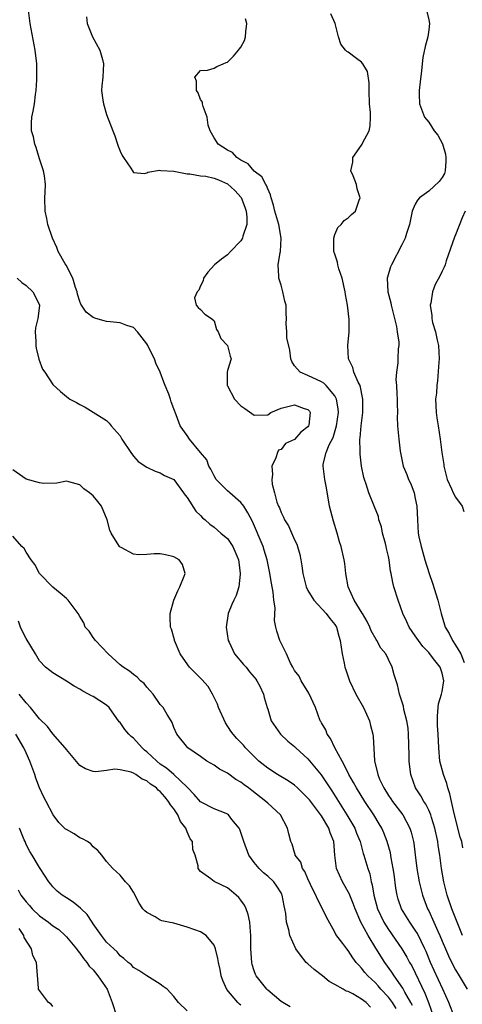
# Model space of a CAD drawing. Units: inches. Extents: x 2646000 to 2649000, y 1560000 to 1561272.
# Drawn here: x 2647432 to 2647498, y 1560807 to 1560954 of the extents above; entities that cross this region are included whole.
import ezdxf

# ---------------------------------------------------------------- set-up
doc = ezdxf.new("R2010")
doc.units = ezdxf.units.IN
doc.header["$MEASUREMENT"] = 0
doc.layers.add('LD26461560_2ft', color=124, linetype='Continuous')

msp = doc.modelspace()

# ---------------------------------------------------------------- linework, layer by layer
at = {"layer": 'LD26461560_2ft'}
for points, elevation in [([(2647496.82, 1560804.82), (2647495.97, 1560807), (2647495.09, 1560809), (2647493.8, 1560811.8), (2647493.28, 1560813), (2647492.62, 1560814.62), (2647492.44, 1560815), (2647491.3, 1560817.3), (2647491, 1560817.8), (2647490.18, 1560819), (2647488.96, 1560821), (2647488.44, 1560822.44), (2647488.28, 1560823), (2647488.08, 1560824.08), (2647487.83, 1560826.17), (2647487.72, 1560827), (2647487.42, 1560828.58), (2647487.31, 1560829.31), (2647486.82, 1560831), (2647486.32, 1560832.32), (2647486, 1560833), (2647485.63, 1560833.63), (2647484.81, 1560835), (2647483.46, 1560837), (2647482.21, 1560839), (2647481.8, 1560839.8), (2647481.11, 1560841), (2647481, 1560841.24), (2647480.09, 1560843), (2647479, 1560845), (2647478.38, 1560846.38), (2647477.87, 1560847), (2647477.65, 1560847.65), (2647477, 1560848.71), (2647476.91, 1560848.91), (2647476.84, 1560849), (2647476.12, 1560851), (2647475.12, 1560853.12), (2647473.98, 1560855), (2647473.69, 1560855.69), (2647473, 1560856.54), (2647472.84, 1560856.84), (2647472.73, 1560857), (2647472.38, 1560857.62), (2647471.78, 1560859), (2647470.81, 1560861), (2647470.37, 1560862.37), (2647470.19, 1560863), (2647469.99, 1560863.99), (2647470.12, 1560865.88), (2647469.93, 1560867), (2647469.82, 1560868.18), (2647469.55, 1560869.55), (2647469.26, 1560871.26), (2647468.91, 1560873), (2647468.47, 1560874.48), (2647468.3, 1560875), (2647466.72, 1560878.72), (2647466.05, 1560880.05), (2647465.44, 1560881), (2647465, 1560881.59), (2647463.35, 1560883), (2647463, 1560883.32), (2647461.34, 1560885), (2647461, 1560885.55), (2647460.53, 1560886.53), (2647460.23, 1560887), (2647459.92, 1560887.92), (2647459, 1560889.03), (2647457.35, 1560891), (2647457, 1560891.55), (2647455.98, 1560893), (2647455.36, 1560894.64), (2647455, 1560895.52), (2647454.6, 1560896.6), (2647454.51, 1560897), (2647454.27, 1560897.73), (2647453.74, 1560899), (2647453.5, 1560899.5), (2647452.97, 1560901), (2647452.34, 1560902.34), (2647452.11, 1560903), (2647451.72, 1560903.72), (2647451.14, 1560905), (2647451, 1560905.23), (2647449.6, 1560907), (2647449, 1560907.64), (2647448.03, 1560907.97), (2647447, 1560908.38), (2647445.51, 1560908.49), (2647445, 1560908.55), (2647444.64, 1560908.64), (2647443.41, 1560909), (2647443, 1560909.14), (2647441.94, 1560909.94), (2647441.16, 1560911.15), (2647441, 1560911.54), (2647440.65, 1560912.65), (2647440.59, 1560913), (2647440.35, 1560913.65), (2647439.94, 1560915), (2647438.97, 1560916.97), (2647438.83, 1560917.17), (2647437.79, 1560919), (2647437.6, 1560919.6), (2647436.93, 1560921), (2647436.24, 1560923), (2647436.08, 1560923.92), (2647435.83, 1560925), (2647435.8, 1560927), (2647435.82, 1560927.82), (2647435.89, 1560929), (2647435.74, 1560930.26), (2647435.61, 1560931), (2647435, 1560932.8), (2647434.5, 1560934.5), (2647434.28, 1560935), (2647434.08, 1560936.08), (2647433.79, 1560937), (2647433.81, 1560938.19), (2647433.85, 1560939), (2647434.06, 1560939.94), (2647434.23, 1560941), (2647434.39, 1560942.39), (2647434.5, 1560943), (2647434.58, 1560944.58), (2647434.61, 1560945), (2647434.58, 1560947), (2647434.35, 1560949), (2647433.58, 1560953), (2647433.37, 1560955)], 8392), ([(2647442.01, 1560954.01), (2647442.08, 1560953), (2647442.9, 1560951), (2647444, 1560949), (2647444.37, 1560947.63), (2647444.55, 1560947), (2647444.44, 1560945), (2647444.3, 1560943.7), (2647444.25, 1560943), (2647444.43, 1560941.57), (2647444.51, 1560941), (2647445, 1560939.4), (2647445.9, 1560937), (2647446.22, 1560936.22), (2647446.61, 1560935), (2647446.72, 1560934.72), (2647447, 1560933.96), (2647447.31, 1560933.31), (2647447.49, 1560933), (2647448.59, 1560931.41), (2647448.84, 1560931), (2647449, 1560930.77), (2647450.62, 1560930.62), (2647451, 1560930.74), (2647451.16, 1560930.84), (2647452.87, 1560931.13), (2647453.09, 1560931.09), (2647455.03, 1560930.97), (2647457, 1560930.57), (2647457.41, 1560930.59), (2647459, 1560930.3), (2647459.79, 1560930.21), (2647461, 1560929.94), (2647461.67, 1560929.67), (2647463, 1560929.08), (2647464.1, 1560928.1), (2647465.03, 1560927.03), (2647465.61, 1560925.61), (2647465.8, 1560925), (2647465.9, 1560924.1), (2647465.9, 1560923), (2647465.3, 1560921.3), (2647465.25, 1560921), (2647465, 1560920.6), (2647463.47, 1560919), (2647463, 1560918.49), (2647462.13, 1560917.87), (2647461.05, 1560917), (2647460.1, 1560915.9), (2647459.42, 1560915), (2647459.39, 1560914.61), (2647459, 1560913.88), (2647458.75, 1560913.25), (2647458.51, 1560913), (2647458.09, 1560912.09), (2647458.33, 1560911), (2647458.63, 1560910.63), (2647459, 1560910.37), (2647459.65, 1560909.65), (2647460.64, 1560909), (2647461, 1560908.64), (2647461.37, 1560907.37), (2647461.61, 1560907), (2647462.02, 1560906.02), (2647463.02, 1560905), (2647463.39, 1560903.39), (2647463.57, 1560903), (2647463, 1560901.26), (2647462.95, 1560901), (2647462.97, 1560899.03), (2647463, 1560898.95), (2647464.06, 1560897), (2647465, 1560895.99), (2647465.57, 1560895.57), (2647467, 1560894.59), (2647469, 1560894.64), (2647469.47, 1560895), (2647471, 1560895.64), (2647471.81, 1560895.81), (2647473, 1560896.15), (2647474.41, 1560895.59), (2647475, 1560895.43), (2647475.21, 1560895.21), (2647475.31, 1560895), (2647475.12, 1560893.12), (2647475.1, 1560893), (2647475, 1560892.85), (2647473.95, 1560892.05), (2647473, 1560890.94), (2647471.65, 1560890.35), (2647471, 1560889.46), (2647470.62, 1560889.38), (2647470.44, 1560889), (2647470.23, 1560888.23), (2647469.64, 1560887), (2647469.72, 1560885.72), (2647469.64, 1560885), (2647469.68, 1560884.32), (2647470, 1560883), (2647470.36, 1560881.64), (2647470.61, 1560881), (2647470.75, 1560880.75), (2647471, 1560880.06), (2647471.37, 1560879.37), (2647471.5, 1560879), (2647472.08, 1560878.08), (2647473, 1560876.02), (2647473.34, 1560875.34), (2647473.79, 1560873.79), (2647473.95, 1560873), (2647474.1, 1560872.1), (2647474.26, 1560871), (2647474.74, 1560869), (2647475, 1560868.47), (2647475.87, 1560867), (2647477.72, 1560865), (2647478.26, 1560864.26), (2647479, 1560863.38), (2647479.24, 1560863), (2647479.62, 1560861.62), (2647479.8, 1560861), (2647480.08, 1560859), (2647480.39, 1560857.61), (2647480.5, 1560857), (2647480.62, 1560856.62), (2647481.18, 1560855), (2647482.12, 1560853), (2647483.29, 1560851), (2647484.19, 1560849), (2647484.34, 1560848.34), (2647484.67, 1560847), (2647484.7, 1560846.7), (2647484.93, 1560843.07), (2647485.4, 1560841), (2647485.68, 1560840.32), (2647486.29, 1560839), (2647487, 1560837.9), (2647487.37, 1560837.37), (2647487.61, 1560837), (2647489.12, 1560835), (2647490.2, 1560833), (2647490.39, 1560832.39), (2647490.74, 1560831), (2647490.78, 1560830.78), (2647491, 1560829.01), (2647491.24, 1560827), (2647491.57, 1560825), (2647492.06, 1560823), (2647492.82, 1560821), (2647493, 1560820.67), (2647493.78, 1560819), (2647494.37, 1560817.63), (2647494.67, 1560817), (2647495, 1560816.15), (2647495.48, 1560815), (2647495.95, 1560813.95), (2647496.61, 1560812.61), (2647497, 1560811.87), (2647497.54, 1560811), (2647498.7, 1560809)], 8390), ([(2647498.09, 1560830.09), (2647497.91, 1560831), (2647497.69, 1560831.69), (2647496.79, 1560835.21), (2647496.39, 1560837), (2647496.14, 1560838.14), (2647495.84, 1560839), (2647495.68, 1560839.68), (2647495.18, 1560841), (2647494.67, 1560843), (2647494.49, 1560845), (2647494.4, 1560847), (2647494.31, 1560848.31), (2647494.28, 1560849), (2647494.3, 1560849.7), (2647494.38, 1560851), (2647494.46, 1560851.54), (2647494.92, 1560853), (2647495, 1560853.39), (2647495.27, 1560855), (2647495, 1560856.11), (2647494.7, 1560857), (2647493.73, 1560858.27), (2647493, 1560859.19), (2647492.12, 1560860.12), (2647491.45, 1560861), (2647491, 1560861.7), (2647490.07, 1560863), (2647489.75, 1560863.75), (2647489.12, 1560865), (2647488.43, 1560867), (2647487.81, 1560869), (2647487.63, 1560869.63), (2647487.4, 1560871), (2647487.32, 1560871.32), (2647487.11, 1560873), (2647487, 1560873.53), (2647486.72, 1560874.72), (2647486.67, 1560875), (2647486.53, 1560875.47), (2647486.11, 1560877), (2647485.95, 1560877.95), (2647485.58, 1560879), (2647485.49, 1560879.49), (2647484.94, 1560880.94), (2647484.06, 1560883), (2647483.68, 1560884.32), (2647483.41, 1560885), (2647483.32, 1560885.32), (2647483, 1560887), (2647482.77, 1560888.77), (2647482.77, 1560889), (2647482.79, 1560889.21), (2647482.74, 1560891), (2647482.79, 1560891.21), (2647482.94, 1560893), (2647483.19, 1560895), (2647483.2, 1560897), (2647482.76, 1560899), (2647482.49, 1560899.51), (2647481.86, 1560901), (2647481.68, 1560901.68), (2647481.04, 1560903), (2647480.94, 1560905), (2647481.16, 1560907), (2647481.13, 1560908.87), (2647480.89, 1560911), (2647480.58, 1560912.58), (2647480.55, 1560913), (2647480.08, 1560915), (2647479.61, 1560916.39), (2647479.45, 1560917), (2647479.42, 1560917.42), (2647479, 1560918.58), (2647478.86, 1560919), (2647478.86, 1560920.86), (2647478.85, 1560921), (2647479, 1560921.51), (2647479.44, 1560922.56), (2647479.95, 1560923), (2647480.4, 1560923.6), (2647481, 1560924), (2647481.49, 1560924.51), (2647482.06, 1560925), (2647482.65, 1560926.65), (2647482.8, 1560927), (2647482.33, 1560928.33), (2647482.21, 1560929), (2647481.72, 1560930.28), (2647481.39, 1560931), (2647481.67, 1560932.33), (2647481.7, 1560933), (2647483, 1560934.85), (2647483.09, 1560935), (2647483.14, 1560935.14), (2647484.1, 1560937), (2647484.25, 1560937.75), (2647484.31, 1560939), (2647484.3, 1560939.7), (2647484.19, 1560941), (2647484.12, 1560943), (2647484.13, 1560944.13), (2647483.85, 1560945.85), (2647483.17, 1560947), (2647483, 1560947.21), (2647482.23, 1560947.77), (2647481, 1560948.7), (2647480.8, 1560948.8), (2647480.61, 1560949), (2647479.91, 1560949.91), (2647479.55, 1560951), (2647479.06, 1560953), (2647478.43, 1560954.43)], 8386), ([(2647492.66, 1560955), (2647493, 1560953.54), (2647493.1, 1560953), (2647493, 1560952.07), (2647492.85, 1560951), (2647492.45, 1560949.55), (2647492.1, 1560947.9), (2647492.02, 1560947), (2647491.94, 1560945.94), (2647491.71, 1560944.29), (2647491.58, 1560943), (2647491.58, 1560942.42), (2647491.63, 1560941), (2647492.38, 1560939), (2647493, 1560938.26), (2647493.81, 1560937), (2647494.34, 1560936.34), (2647495.04, 1560935.04), (2647495.49, 1560933.49), (2647495.55, 1560933), (2647495.56, 1560932.44), (2647495.44, 1560931), (2647495.37, 1560930.63), (2647495, 1560930.03), (2647494.57, 1560929.43), (2647493, 1560928.01), (2647491.6, 1560927), (2647491.33, 1560926.67), (2647491, 1560926.03), (2647490.54, 1560925), (2647490.11, 1560923), (2647489.67, 1560921.67), (2647489.49, 1560921), (2647489, 1560919.98), (2647487.43, 1560917), (2647487.31, 1560916.69), (2647486.84, 1560915.16), (2647486.8, 1560915), (2647486.9, 1560913), (2647487.36, 1560911.36), (2647487.42, 1560911), (2647488.2, 1560907.8), (2647488.3, 1560907), (2647488.54, 1560905.46), (2647488.52, 1560905), (2647488.46, 1560904.46), (2647488.38, 1560903), (2647488.41, 1560902.41), (2647488.21, 1560901), (2647488.11, 1560899.89), (2647488.21, 1560899), (2647488.23, 1560897.77), (2647488.29, 1560897), (2647488.28, 1560896.28), (2647488.32, 1560895), (2647488.3, 1560894.3), (2647488.35, 1560893), (2647488.55, 1560891), (2647488.76, 1560889.24), (2647489.19, 1560887), (2647489.73, 1560885.73), (2647489.98, 1560885), (2647490.34, 1560884.34), (2647490.83, 1560883), (2647491, 1560882.18), (2647491.24, 1560881), (2647491.3, 1560879), (2647491.42, 1560877), (2647491.53, 1560876.47), (2647491.86, 1560875), (2647492.12, 1560874.12), (2647492.42, 1560873), (2647493.04, 1560871), (2647493.55, 1560869.55), (2647494.34, 1560867), (2647494.83, 1560865), (2647495.33, 1560863.33), (2647495.44, 1560863), (2647496.02, 1560862.02), (2647496.53, 1560861), (2647497, 1560860.31), (2647497.79, 1560859), (2647498.27, 1560857.73)], 8384), ([(2647498.05, 1560817), (2647497.21, 1560819), (2647496.42, 1560821), (2647495.73, 1560823), (2647495.24, 1560825), (2647494.92, 1560827), (2647494.65, 1560829), (2647494.41, 1560830.41), (2647494.33, 1560831), (2647493.92, 1560833), (2647493.41, 1560834.59), (2647493.3, 1560835), (2647493, 1560835.69), (2647492.58, 1560836.58), (2647492.27, 1560837), (2647491.83, 1560837.83), (2647491.03, 1560839), (2647490.32, 1560841), (2647490.16, 1560842.16), (2647490.1, 1560843), (2647490.1, 1560843.9), (2647489.98, 1560847), (2647489.92, 1560847.92), (2647489.74, 1560849), (2647489.28, 1560850.72), (2647489.22, 1560851.22), (2647488.62, 1560853), (2647488.36, 1560854.36), (2647488.12, 1560855), (2647487.86, 1560855.86), (2647487.57, 1560857), (2647487, 1560858.14), (2647486.59, 1560859), (2647485.87, 1560859.87), (2647485.28, 1560861), (2647485.16, 1560861.16), (2647484.42, 1560862.42), (2647484.2, 1560863), (2647483.81, 1560863.81), (2647483.12, 1560865), (2647483.08, 1560865.08), (2647481.91, 1560867), (2647481, 1560869), (2647480.66, 1560871), (2647480.48, 1560872.48), (2647480.39, 1560873), (2647479.93, 1560875), (2647479.68, 1560875.68), (2647479.37, 1560877), (2647478.8, 1560878.8), (2647478.22, 1560881), (2647477.77, 1560883.77), (2647477.52, 1560885), (2647477.25, 1560887), (2647477.28, 1560887.28), (2647477.72, 1560889), (2647478.17, 1560890.17), (2647478.74, 1560891.26), (2647479.27, 1560893), (2647479.56, 1560895), (2647479.52, 1560895.52), (2647479.25, 1560897), (2647479, 1560897.46), (2647477.71, 1560899), (2647477.35, 1560899.35), (2647477, 1560899.56), (2647475, 1560900.5), (2647473.82, 1560901), (2647473, 1560901.97), (2647472.58, 1560902.58), (2647472.47, 1560903), (2647472.29, 1560904.29), (2647471.87, 1560906.13), (2647471.86, 1560907), (2647471.75, 1560908.25), (2647471.81, 1560909), (2647471.76, 1560909.76), (2647471.75, 1560911), (2647471.57, 1560911.57), (2647471.28, 1560913), (2647471, 1560913.95), (2647470.66, 1560915), (2647470.67, 1560915.33), (2647470.54, 1560917), (2647470.87, 1560918.87), (2647470.91, 1560919), (2647471.02, 1560921), (2647470.64, 1560923), (2647470.07, 1560925), (2647469.88, 1560925.88), (2647469.53, 1560927), (2647469.44, 1560927.44), (2647469, 1560928.32), (2647468.84, 1560928.84), (2647468.72, 1560929), (2647468.15, 1560930.15), (2647467, 1560930.96), (2647466.09, 1560932.09), (2647465, 1560932.63), (2647464.39, 1560933), (2647463.74, 1560933.74), (2647463, 1560934.12), (2647461.6, 1560935), (2647461, 1560935.96), (2647460.65, 1560936.65), (2647460.43, 1560937), (2647460.15, 1560937.85), (2647459.97, 1560939), (2647459.36, 1560940.64), (2647459.3, 1560941), (2647459.28, 1560941.28), (2647459, 1560941.67), (2647458.64, 1560942.64), (2647458.4, 1560943), (2647458.4, 1560944.4), (2647458.15, 1560945), (2647459, 1560945.98), (2647460.04, 1560946.04), (2647461, 1560946.35), (2647461.41, 1560946.59), (2647462.36, 1560947), (2647462.8, 1560947.2), (2647463, 1560947.25), (2647463.88, 1560948.12), (2647464.63, 1560949), (2647464.78, 1560949.22), (2647465, 1560949.46), (2647465.53, 1560950.47), (2647465.68, 1560951), (2647465.76, 1560951.76), (2647465.91, 1560953), (2647465.71, 1560953.71)], 8388), ([(2647498.42, 1560925), (2647497.98, 1560924.02), (2647497, 1560921.47), (2647496.85, 1560921.15), (2647495.6, 1560917.6), (2647495.43, 1560917), (2647495.32, 1560916.68), (2647495, 1560916.07), (2647494.65, 1560915.34), (2647493.95, 1560914.05), (2647493.55, 1560913), (2647493.3, 1560911.3), (2647493.21, 1560911), (2647493.46, 1560909.46), (2647493.46, 1560909), (2647493.58, 1560908.42), (2647494, 1560907), (2647494.25, 1560905.75), (2647494.44, 1560905), (2647494.55, 1560903), (2647494.49, 1560902.49), (2647494.3, 1560899.7), (2647494.18, 1560899), (2647494.13, 1560897.87), (2647494.03, 1560897), (2647494.04, 1560896.04), (2647494.09, 1560895), (2647494.2, 1560894.2), (2647494.38, 1560893), (2647494.7, 1560891), (2647494.94, 1560889), (2647495.24, 1560887.24), (2647495.25, 1560887), (2647495.76, 1560885), (2647496.41, 1560883.59), (2647496.64, 1560883), (2647497, 1560882.36), (2647497.97, 1560881), (2647498.25, 1560880.25)], 8382), ([(2647431.65, 1560915), (2647432.35, 1560914.35), (2647433, 1560913.9), (2647433.98, 1560913), (2647435, 1560911.02), (2647435, 1560910.93), (2647434.75, 1560909), (2647434.41, 1560907.59), (2647434.37, 1560907), (2647434.43, 1560905.57), (2647434.47, 1560905), (2647434.52, 1560904.52), (2647434.91, 1560903), (2647434.92, 1560902.92), (2647435.43, 1560901.43), (2647435.81, 1560901), (2647437, 1560899.15), (2647438.1, 1560898.1), (2647439, 1560897.36), (2647439.51, 1560897), (2647440.5, 1560896.5), (2647441, 1560896.19), (2647441.8, 1560895.8), (2647445, 1560893.78), (2647445.39, 1560893.39), (2647445.69, 1560893), (2647447, 1560891.5), (2647447.27, 1560891), (2647448.59, 1560889), (2647449, 1560888.48), (2647449.68, 1560887.68), (2647451, 1560886.82), (2647452.22, 1560886.22), (2647453, 1560886.01), (2647453.6, 1560885.6), (2647455, 1560884.99), (2647456.47, 1560883), (2647456.68, 1560882.68), (2647457, 1560882.31), (2647458.3, 1560880.3), (2647459, 1560879.64), (2647459.3, 1560879.3), (2647459.66, 1560879), (2647460.36, 1560878.36), (2647461, 1560877.9), (2647462.03, 1560877), (2647462.57, 1560876.57), (2647463, 1560876.18), (2647463.82, 1560875), (2647464.4, 1560873.6), (2647464.67, 1560873), (2647464.69, 1560872.69), (2647464.92, 1560871), (2647464.89, 1560870.89), (2647464.69, 1560869), (2647464.3, 1560867.7), (2647463.93, 1560867), (2647463.65, 1560866.35), (2647463.1, 1560865), (2647462.82, 1560863), (2647463.13, 1560861), (2647463.27, 1560860.73), (2647464.06, 1560859), (2647465.39, 1560857.39), (2647465.78, 1560857), (2647466.31, 1560856.31), (2647467, 1560855.54), (2647467.22, 1560855.22), (2647467.39, 1560855), (2647467.84, 1560854.16), (2647468.37, 1560853), (2647468.49, 1560852.49), (2647468.91, 1560851), (2647469, 1560850.74), (2647469.53, 1560849), (2647470.91, 1560847), (2647471.99, 1560845.99), (2647473, 1560845.18), (2647473.18, 1560845), (2647475, 1560843.35), (2647476.96, 1560840.96), (2647477.78, 1560839.78), (2647478.25, 1560839), (2647478.55, 1560838.55), (2647480.8, 1560835), (2647481.97, 1560833), (2647482.25, 1560832.25), (2647482.78, 1560831), (2647482.81, 1560830.81), (2647483.25, 1560829.25), (2647483.34, 1560829), (2647483.9, 1560827), (2647484.2, 1560826.2), (2647484.41, 1560825), (2647484.57, 1560824.57), (2647484.82, 1560823), (2647485.37, 1560821), (2647486.31, 1560819), (2647487, 1560817.89), (2647489, 1560815), (2647489.75, 1560813.75), (2647490.13, 1560813), (2647490.46, 1560812.46), (2647492.42, 1560808.42), (2647492.97, 1560807), (2647493.68, 1560805)], 8394), ([(2647490.57, 1560806.57), (2647490.35, 1560807), (2647489.44, 1560808.56), (2647489.14, 1560809.14), (2647487.84, 1560811), (2647487.52, 1560811.52), (2647486.46, 1560813), (2647485.11, 1560815.11), (2647483.96, 1560817), (2647482.9, 1560819), (2647482.02, 1560821), (2647481.75, 1560821.75), (2647481.23, 1560823), (2647481.17, 1560823.17), (2647480.14, 1560825), (2647479.25, 1560827), (2647479.01, 1560829), (2647478.87, 1560831), (2647478.33, 1560832.33), (2647478.12, 1560833), (2647477, 1560834.84), (2647475.22, 1560837.22), (2647475, 1560837.49), (2647473.46, 1560839), (2647473, 1560839.42), (2647472.06, 1560840.06), (2647470.44, 1560841), (2647469, 1560841.94), (2647467.69, 1560843), (2647467, 1560843.67), (2647465.69, 1560845), (2647465.37, 1560845.37), (2647464.39, 1560846.39), (2647463.86, 1560847), (2647463.49, 1560847.49), (2647462.69, 1560848.69), (2647461.68, 1560851), (2647461.51, 1560851.51), (2647460.78, 1560853), (2647460.11, 1560854.11), (2647459.19, 1560855.19), (2647458.18, 1560856.18), (2647457.36, 1560857), (2647456.38, 1560858.38), (2647455.98, 1560859), (2647455.12, 1560861), (2647455.1, 1560861.1), (2647454.66, 1560862.66), (2647454.52, 1560863), (2647454.49, 1560864.49), (2647454.45, 1560865), (2647455.01, 1560867), (2647455.62, 1560868.38), (2647455.9, 1560869), (2647456.57, 1560870.57), (2647456.7, 1560871), (2647456.32, 1560872.32), (2647455.82, 1560873), (2647455, 1560873.48), (2647453.78, 1560873.78), (2647453, 1560873.92), (2647452.08, 1560873.92), (2647451, 1560873.81), (2647449.74, 1560873.74), (2647449, 1560873.86), (2647447.14, 1560874.86), (2647447, 1560874.92), (2647446.91, 1560875), (2647446.82, 1560875.18), (2647445.67, 1560877), (2647445.46, 1560877.46), (2647445.08, 1560879), (2647444.24, 1560881), (2647443.7, 1560881.7), (2647443, 1560882.57), (2647442.47, 1560883), (2647441.6, 1560883.6), (2647441, 1560884.2), (2647439.35, 1560884.65), (2647439, 1560884.73), (2647437.56, 1560884.44), (2647435.59, 1560884.41), (2647435, 1560884.52), (2647433, 1560885.07), (2647431, 1560886.46)], 8396), ([(2647488.14, 1560806.14), (2647487.6, 1560807), (2647487, 1560807.81), (2647485.88, 1560809), (2647485.48, 1560809.48), (2647485, 1560809.99), (2647483.9, 1560811), (2647483.49, 1560811.49), (2647483, 1560812.14), (2647482.56, 1560812.56), (2647482.2, 1560813), (2647481.69, 1560813.69), (2647481, 1560814.79), (2647480.8, 1560815), (2647480.2, 1560815.8), (2647479.15, 1560817.15), (2647479, 1560817.48), (2647477.75, 1560819.75), (2647477.19, 1560821), (2647476.41, 1560822.41), (2647476.18, 1560823), (2647475.77, 1560823.77), (2647475, 1560825.43), (2647474.53, 1560826.53), (2647474.18, 1560827), (2647473.93, 1560827.93), (2647473.11, 1560829), (2647473.1, 1560829.1), (2647473, 1560829.38), (2647472.64, 1560830.64), (2647472.45, 1560831), (2647472.14, 1560832.14), (2647471.97, 1560833), (2647470.9, 1560835), (2647469, 1560836.72), (2647468.74, 1560837), (2647466.62, 1560838.62), (2647466.16, 1560839), (2647465.49, 1560839.49), (2647465, 1560839.87), (2647464.26, 1560840.26), (2647463, 1560841.19), (2647461.81, 1560841.81), (2647461, 1560842.39), (2647459.92, 1560843), (2647459, 1560843.7), (2647457.09, 1560845), (2647455.47, 1560847), (2647455, 1560848.02), (2647454.78, 1560848.78), (2647454.62, 1560849), (2647454.02, 1560849.98), (2647453.42, 1560851), (2647453.21, 1560851.21), (2647453, 1560851.45), (2647451.95, 1560853), (2647451.5, 1560853.5), (2647451, 1560854.02), (2647450.57, 1560854.57), (2647450.05, 1560855), (2647449.54, 1560855.54), (2647449, 1560855.92), (2647448.42, 1560856.42), (2647447.47, 1560857), (2647447, 1560857.38), (2647445.23, 1560859), (2647443.33, 1560861), (2647443, 1560861.46), (2647442.38, 1560862.38), (2647441.82, 1560863), (2647441.61, 1560863.61), (2647441, 1560864.56), (2647440.76, 1560865), (2647439.28, 1560867), (2647439, 1560867.23), (2647438.07, 1560868.07), (2647437, 1560868.95), (2647435, 1560871), (2647434.3, 1560872.3), (2647433.77, 1560873), (2647433, 1560874.17), (2647432.69, 1560874.69), (2647432.36, 1560875), (2647431, 1560876.54)], 8398), ([(2647484.31, 1560806.31), (2647483.67, 1560807), (2647483, 1560807.52), (2647481.71, 1560808.29), (2647481, 1560808.64), (2647480.71, 1560808.71), (2647480.24, 1560809), (2647479, 1560809.7), (2647478.16, 1560810.16), (2647477.16, 1560811), (2647475.91, 1560811.91), (2647475, 1560812.76), (2647474.72, 1560813), (2647473.91, 1560814.09), (2647473.19, 1560815), (2647472.32, 1560817), (2647472.16, 1560817.84), (2647471.82, 1560819), (2647471.7, 1560820.3), (2647471.56, 1560821), (2647471.44, 1560821.44), (2647471.18, 1560823), (2647471.12, 1560823.12), (2647471, 1560823.35), (2647470.38, 1560824.38), (2647469.9, 1560825), (2647469, 1560825.84), (2647468.37, 1560826.37), (2647467.72, 1560827), (2647467, 1560827.87), (2647466.19, 1560829), (2647465.42, 1560831), (2647465.34, 1560831.34), (2647464.83, 1560832.83), (2647464.75, 1560833), (2647463.68, 1560834.32), (2647463.17, 1560835), (2647463, 1560835.12), (2647462.82, 1560835.18), (2647461, 1560835.87), (2647459, 1560836.91), (2647458.05, 1560838.05), (2647457.06, 1560839.06), (2647457, 1560839.11), (2647455.02, 1560841.02), (2647453.93, 1560841.93), (2647453, 1560842.57), (2647452.46, 1560843), (2647451, 1560844.41), (2647450.66, 1560844.66), (2647450.29, 1560845), (2647449, 1560846.44), (2647448.66, 1560846.66), (2647448.29, 1560847), (2647447.7, 1560847.7), (2647447, 1560848.74), (2647446.86, 1560848.86), (2647445.39, 1560851), (2647445, 1560851.35), (2647443, 1560852.62), (2647442.75, 1560852.75), (2647442.32, 1560853), (2647441.45, 1560853.45), (2647441, 1560853.75), (2647440.18, 1560854.18), (2647439, 1560854.95), (2647437, 1560856.15), (2647436.51, 1560856.51), (2647435.89, 1560857), (2647435, 1560857.95), (2647434.4, 1560859), (2647433, 1560861.29), (2647432.43, 1560862.43), (2647432.15, 1560863), (2647431.88, 1560863.88)], 8400), ([(2647472.37, 1560806.37), (2647471.27, 1560807), (2647471, 1560807.17), (2647469, 1560808.86), (2647468.86, 1560809), (2647467.29, 1560811), (2647467.2, 1560811.2), (2647467, 1560811.75), (2647466.7, 1560812.7), (2647466.63, 1560813), (2647466.5, 1560815), (2647466.51, 1560816.51), (2647466.49, 1560817), (2647466.42, 1560817.58), (2647466.33, 1560819), (2647466.11, 1560820.11), (2647465.77, 1560821), (2647465.52, 1560821.52), (2647465, 1560822.27), (2647464.68, 1560822.68), (2647464.31, 1560823), (2647463.59, 1560823.59), (2647463, 1560824.1), (2647461.04, 1560825.04), (2647460.53, 1560825.47), (2647459, 1560826.54), (2647458.65, 1560827), (2647458.63, 1560827.37), (2647458.19, 1560829), (2647457.85, 1560829.85), (2647457.79, 1560831), (2647457.43, 1560831.43), (2647457, 1560832.46), (2647456.8, 1560833), (2647456, 1560834), (2647455.59, 1560835), (2647455, 1560835.9), (2647454.5, 1560836.5), (2647454.23, 1560837), (2647453.66, 1560837.66), (2647453, 1560838.47), (2647452.69, 1560838.69), (2647452.41, 1560839), (2647451.56, 1560839.56), (2647451, 1560840.05), (2647450.31, 1560840.31), (2647449.37, 1560841), (2647449, 1560841.22), (2647448.64, 1560841.36), (2647447, 1560841.72), (2647446.2, 1560841.8), (2647445, 1560841.6), (2647443.4, 1560841.4), (2647443, 1560841.46), (2647441.84, 1560841.84), (2647441, 1560842.37), (2647439, 1560844.74), (2647438.83, 1560845), (2647437, 1560847.06), (2647436.18, 1560848.18), (2647435, 1560849.32), (2647433.65, 1560851), (2647433, 1560851.7), (2647431.98, 1560853)], 8402), ([(2647465, 1560806.6), (2647464.78, 1560806.78), (2647464.56, 1560807), (2647462.93, 1560808.93), (2647462.31, 1560810.31), (2647462.09, 1560811), (2647461.91, 1560811.91), (2647461.66, 1560813), (2647461.59, 1560813.59), (2647461.21, 1560815), (2647461, 1560815.57), (2647459.83, 1560817), (2647459, 1560817.56), (2647458.15, 1560817.85), (2647457, 1560818.27), (2647455, 1560818.83), (2647454.24, 1560819), (2647453.21, 1560819.21), (2647453, 1560819.3), (2647452.23, 1560819.77), (2647451, 1560820.41), (2647450.67, 1560820.67), (2647450.37, 1560821), (2647449.83, 1560821.83), (2647449, 1560823.44), (2647448.41, 1560824.41), (2647447.82, 1560825), (2647447, 1560825.99), (2647445.91, 1560827), (2647445, 1560828.06), (2647444.3, 1560829), (2647443.68, 1560829.68), (2647443, 1560830.2), (2647442.65, 1560830.65), (2647442.13, 1560831), (2647441.42, 1560831.42), (2647441, 1560831.57), (2647440.15, 1560832.15), (2647439, 1560832.79), (2647438.88, 1560832.88), (2647438.74, 1560833), (2647437.86, 1560833.86), (2647437.01, 1560835), (2647435.99, 1560837), (2647435.62, 1560837.62), (2647435, 1560839.03), (2647434.44, 1560840.44), (2647434.28, 1560841), (2647433.57, 1560843), (2647433, 1560844.23), (2647432.66, 1560845), (2647431.45, 1560847)], 8404), ([(2647457, 1560805.79), (2647455.71, 1560807), (2647455, 1560807.91), (2647454, 1560809), (2647453.42, 1560809.42), (2647453, 1560809.76), (2647451, 1560811), (2647449.78, 1560811.78), (2647449, 1560812.22), (2647448.66, 1560812.66), (2647448.22, 1560813), (2647447.58, 1560813.58), (2647447, 1560813.96), (2647446.55, 1560814.55), (2647446.05, 1560815), (2647445, 1560816.03), (2647444.25, 1560817), (2647443, 1560818.74), (2647442.82, 1560819), (2647442.11, 1560820.11), (2647441.19, 1560821), (2647441.1, 1560821.1), (2647439.99, 1560821.99), (2647439, 1560822.63), (2647438.35, 1560823), (2647437.61, 1560823.61), (2647437, 1560824.27), (2647436.68, 1560824.68), (2647436.39, 1560825), (2647435.11, 1560827), (2647435, 1560827.13), (2647433.89, 1560829), (2647433.54, 1560829.54), (2647433, 1560830.59), (2647432.86, 1560831), (2647432.73, 1560831.27), (2647432.03, 1560833)], 8406), ([(2647431.8, 1560823.8), (2647432.22, 1560823), (2647433, 1560822), (2647433.49, 1560821.49), (2647433.91, 1560821), (2647435, 1560819.95), (2647436.34, 1560819), (2647437, 1560818.46), (2647437.88, 1560817.88), (2647438.83, 1560817), (2647439, 1560816.82), (2647440.52, 1560815), (2647440.71, 1560814.71), (2647441, 1560814.37), (2647441.56, 1560813.56), (2647442.06, 1560813), (2647442.42, 1560812.42), (2647443, 1560811.88), (2647443.71, 1560811), (2647445.08, 1560809), (2647445.83, 1560807), (2647446.49, 1560805)], 8408), ([(2647437, 1560806.44), (2647436.75, 1560806.75), (2647436.34, 1560807), (2647435, 1560808.8), (2647434.87, 1560809), (2647434.83, 1560809.17), (2647434.53, 1560813), (2647434, 1560814), (2647433.79, 1560815), (2647432.72, 1560816.72), (2647432.64, 1560817), (2647431.95, 1560818.05)], 8410)]:
    msp.add_lwpolyline(points, dxfattribs=dict(at, elevation=elevation))

doc.saveas('drawing.dxf')
